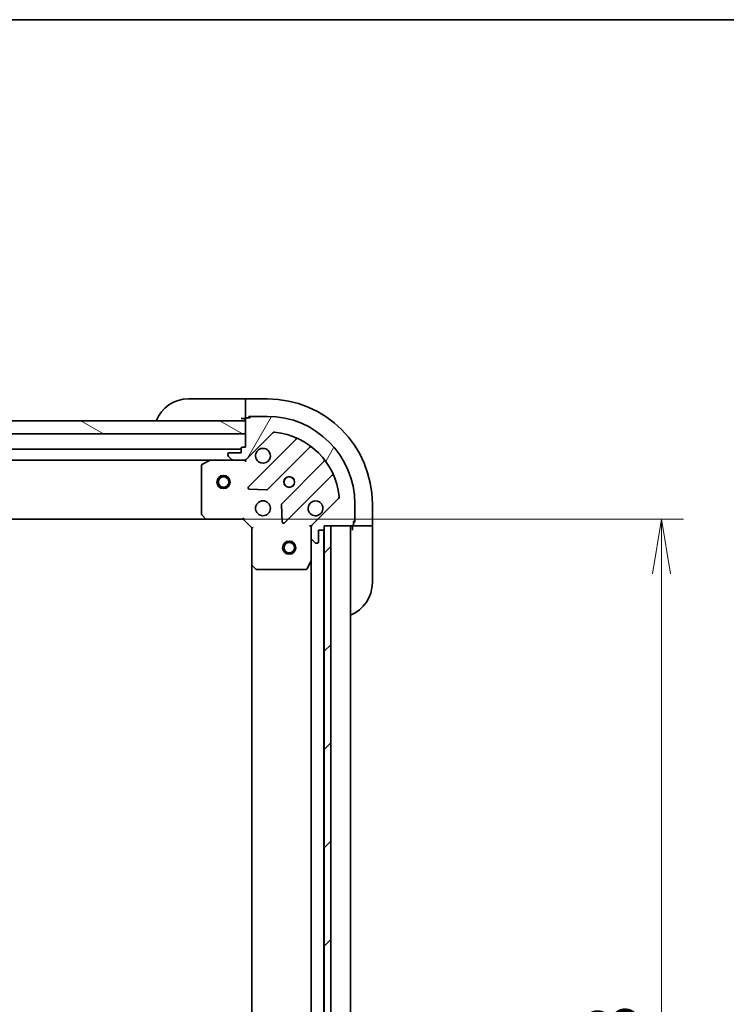
# Model space of a CAD drawing. Units: millimetres. Extents: x -1892 to 6965, y 40 to 1445.
# Drawn here: x 468 to 629, y 1220 to 1445 of the extents above; entities that cross this region are included whole.
import ezdxf

# ---------------------------------------------------------------- set-up
doc = ezdxf.new("R2010")
doc.units = ezdxf.units.MM
doc.header["$LTSCALE"] = 5
doc.layers.get('Defpoints').update_dxf_attribs({"lineweight": 25})
for name, color, linetype, lineweight in [('Border (ISO)', 7, 'Continuous', 35), ('Dimension (ISO)', 7, 'Continuous', 18), ('Hatch (ISO)', 1, 'Continuous', 18), ('Visible (ISO)', 7, 'Continuous', 35)]:
    doc.layers.add(name, color=color, linetype=linetype, lineweight=lineweight)
doc.styles.add('Note Text (TK)', font='MS PGothic.ttf')
doc.dimstyles.new('Default - Method 1b (TK)', dxfattribs={"dimscale": 5, "dimtxt": 2.5, "dimasz": 2.5, "dimexe": 1, "dimexo": 1.499999999999999, "dimgap": 1, "dimtad": 1, "dimrnd": 1e-08, "dimdsep": 46, "dimtxsty": 'Note Text (TK)', "dimblk": 'OPEN', "dimcen": 0.09, "dimdle": 5, "dimclrd": 100, "dimclre": 100, "dimclrt": 7, "dimadec": 1, "dimazin": 1, "dimtfac": 1, "dimtmove": 0, "dimatfit": 3, "dimldrblk": 'OPEN', "dimfxl": 1, "dimtolj": 1, "dimlwd": -1, "dimlwe": -1, "dimarcsym": 0})

# ---------------------------------------------------------------- blocks, each defined once
blk = doc.blocks.new('Borders tk図枠')
at = {"layer": 'Border (ISO)'}
blk.add_line((14.49999999999999, 289), (405.4999999999999, 289), dxfattribs=at)
blk = doc.blocks.new('_Open')
at = {"color": 0, "linetype": 'ByBlock', "lineweight": -2}
for p, q in [((-1, 0.1666666666666666), (0, 0)), ((-1, -0.1666666666666666), (0, 0)), ((0, 0), (-1, 0))]:
    blk.add_line(p, q, dxfattribs=at)
blk = doc.blocks.new('*D7')
at = {"layer": 'Defpoints', "color": 0}
for p in [(510.4001248498212, 1330.844964108555), (510.4001248498206, 1077.844964108549), (614.3855462556011, 1077.844964108549)]:
    blk.add_point(p, dxfattribs=at)
at = {"layer": 'Dimension (ISO)', "color": 100}
for p, q in [((517.900124849821, 1330.844964108555), (619.385546255601, 1330.844964108555)), ((614.385546255601, 1318.344964108555), (614.3855462556011, 1090.344964108549)), ((517.9001248498206, 1077.844964108549), (619.3855462556012, 1077.844964108549))]:
    blk.add_line(p, q, dxfattribs=at)
at = {"layer": 'Dimension (ISO)', "color": 100, "xscale": 12.5, "yscale": 12.5, "zscale": 12.5}
for p, rotation in [((614.385546255601, 1330.844964108555), 90), ((614.3855462556011, 1077.844964108549), 270)]:
    blk.add_blockref('_Open', p, dxfattribs=dict(at, rotation=rotation))
at = {"layer": 'Dimension (ISO)', "color": 7, "insert": (603.1355462556014, 1191.631895547854), "char_height": 12.5, "attachment_point": 4, "rotation": 90, "style": 'Note Text (TK)'}
blk.add_mtext('\\A1;253', dxfattribs=at)

msp = doc.modelspace()

# ---------------------------------------------------------------- hatches: boundary and pattern name
at = {"layer": 'Hatch (ISO)'}
h = msp.add_hatch(dxfattribs=at)
h.set_pattern_fill('ANSI31', color=256, scale=127, angle=105.00024553567, style=0)
h.set_pattern_definition([(150.00024553567, (0, 0), (-7.937441083510292, -13.74818730036083), [])])
h.paths.add_polyline_path([(460.8367273845605, 1350.344964108555), (458.8367273845608, 1350.344964108555), (458.8367273845609, 1353.344964108555), (460.7867273845575, 1353.344964108555), (460.8867273845579, 1353.344964108555), (462.3867273845579, 1353.344964108555), (519.3367273845608, 1353.344964108554), (519.3367273845607, 1350.344964108554)])
h = msp.add_hatch(dxfattribs=at)
h.set_pattern_fill('ANSI31', color=256, scale=127, angle=14.99997778074499, style=0)
h.set_pattern_definition([(59.999977780745, (0, 0), (-13.74815020692112, 7.937505331521658), [])])
edge = h.paths.add_edge_path()
edge.add_ellipse((535.3367273845598, 1328.93075054618), major_axis=(-0.7071067811865605, -0.7071067811865355), ratio=1, start_angle=270.0000000000003, end_angle=315)
edge.add_line((534.3367273845598, 1328.93075054618), (534.3367273845598, 1326.55207088974))
edge.add_ellipse((534.8367273845598, 1326.55207088974), major_axis=(-1e-14, -0.5000000000000006), ratio=1, start_angle=269.9999999999991, end_angle=314.9999999999997)
edge.add_line((534.4831739939665, 1326.198517499147), (535.190280775153, 1325.49141071796))
edge.add_ellipse((535.5438341657463, 1325.844964108554), major_axis=(0.3535533905932681, -0.3535533905932822), ratio=1, start_angle=269.9999999999983, end_angle=314.9999999999971)
edge.add_line((535.5438341657461, 1325.344964108554), (535.7367273845596, 1325.344964108554))
edge.add_ellipse((535.7367273845597, 1325.644964108554), major_axis=(0.299999999999998, -8.2e-15), ratio=1, start_angle=269.9999999999948, end_angle=360.0000000000049)
edge.add_line((536.0367273845598, 1325.644964108554), (536.0367273845598, 1328.344964108554))
edge.add_line((536.0367273845598, 1328.344964108554), (537.0367273845598, 1328.344964108554))
edge.add_ellipse((537.0367273845598, 1328.644964108554), major_axis=(0.3000000000000003, -8.2e-15), ratio=1, start_angle=270.0000000000016, end_angle=360.0000000000049)
edge.add_line((537.3367273845598, 1328.644964108554), (537.3367273845598, 1329.344964108553))
edge.add_line((537.3367273845598, 1329.344964108553), (538.8367273845422, 1329.344964108553))
edge.add_line((538.8367273845422, 1329.344964108553), (543.7367273845599, 1329.344964108553))
edge.add_ellipse((543.7367273845599, 1329.644964108553), major_axis=(0.3000000000000014, -3.8e-15), ratio=1, start_angle=270.0000000000007, end_angle=360.0000000000008)
edge.add_line((544.0367273845598, 1329.644964108553), (544.0367273845598, 1330.344964108553))
edge.add_ellipse((544.0367273845598, 1330.644964108553), major_axis=(0.3000000000000014, 9.6e-15), ratio=1, start_angle=269.9999999999982, end_angle=359.9999999999982)
edge.add_line((544.3367273845599, 1330.644964108553), (544.3367273845599, 1334.344964108553))
edge.add_ellipse((524.3367273845599, 1334.344964108554), major_axis=(3.859e-13, 20.00000000000001), ratio=1, start_angle=269.9999999999999, end_angle=360)
edge.add_line((524.3367273845603, 1354.344964108554), (520.6367273845602, 1354.344964108554))
edge.add_ellipse((520.6367273845603, 1354.044964108554), major_axis=(-0.3000000000000025, 4.9e-15), ratio=1, start_angle=270.0000000000043, end_angle=360.0000000000009)
edge.add_line((520.3367273845603, 1354.044964108554), (519.6367273845602, 1354.044964108554))
edge.add_ellipse((519.6367273845603, 1353.744964108554), major_axis=(-0.299999999999998, 8.2e-15), ratio=1, start_angle=270.0000000000016, end_angle=360.0000000000049)
edge.add_line((519.3367273845604, 1353.744964108554), (519.3367273845604, 1353.344964108554))
edge.add_line((519.3367273845604, 1353.344964108554), (519.3367273845602, 1350.344964108554))
edge.add_line((519.3367273845602, 1350.344964108554), (519.3367273845602, 1347.344964108554))
edge.add_line((519.3367273845602, 1347.344964108554), (518.6367273845602, 1347.344964108554))
edge.add_ellipse((518.6367273845602, 1347.044964108554), major_axis=(-0.299999999999998, 6e-15), ratio=1, start_angle=269.9999999999978, end_angle=360.0000000000012)
edge.add_line((518.33672738456, 1347.044964108554), (518.33672738456, 1346.044964108554))
edge.add_line((518.33672738456, 1346.044964108554), (515.6367273845601, 1346.044964108554))
edge.add_ellipse((515.6367273845601, 1345.744964108554), major_axis=(-0.299999999999998, 8.2e-15), ratio=1, start_angle=269.9999999999982, end_angle=360.0000000000049)
edge.add_line((515.33672738456, 1345.744964108554), (515.33672738456, 1345.552070889741))
edge.add_ellipse((515.83672738456, 1345.552070889741), major_axis=(-1e-14, -0.4999999999999984), ratio=1, start_angle=270.0000000000011, end_angle=315.0000000000012)
edge.add_line((515.4831739939668, 1345.198517499147), (516.1902807751532, 1344.491410717961))
edge.add_ellipse((516.5438341657467, 1344.844964108554), major_axis=(0.3535533905932672, -0.3535533905932802), ratio=1, start_angle=269.9999999999924, end_angle=315.0000000000011)
edge.add_line((516.5438341657467, 1344.344964108554), (518.922513822187, 1344.344964108554))
edge.add_ellipse((518.922513822187, 1345.344964108554), major_axis=(0.9999999999999943, -2.22e-14), ratio=1, start_angle=270.0000000000013, end_angle=314.9999999999999)
edge.add_line((519.6296206033736, 1344.637857327368), (525.607605382737, 1350.615842106731))
edge.add_ellipse((525.9611587733301, 1350.262288716137), major_axis=(0.353553390593278, 0.3535533905932664), ratio=1, start_angle=39.172893488879595, end_angle=89.99999999999369, ccw=False)
edge.add_ellipse((524.3367273845599, 1334.344964108554), major_axis=(16.41474100157032, -1.675194869669298), ratio=1, start_angle=11.654213022238707, end_angle=89.99999999999989, ccw=False)
edge.add_ellipse((540.2540519921434, 1335.969395497323), major_axis=(0.05076348089905, -0.4974163939869813), ratio=1, start_angle=39.172893488879026, end_angle=90.00000000000142, ccw=False)
edge.add_line((540.6076053827367, 1335.61584210673), (534.6296206033733, 1329.637857327367))
h = msp.add_hatch(dxfattribs=at)
h.set_pattern_fill('ANSI31', color=256, scale=127, style=0)
h.set_pattern_definition([(45, (0, 0), (-11.22532015133644, 11.22532015133644), [])])
h.paths.add_polyline_path([(537.3367273845366, 1079.344964108553), (538.8367273845365, 1079.344964108553), (538.8367273845422, 1329.344964108553), (537.3367273845421, 1329.344964108553), (537.3367273845421, 1328.644964108554), (537.3367273845366, 1080.044964108547)])

# ---------------------------------------------------------------- linework, layer by layer
at = {"layer": 'Visible (ISO)'}
for p, q in [((506.3367273845607, 1358.344964108554), (518.3367273845607, 1358.344964108554)), ((519.3367273845607, 1358.344964108554), (518.3367273845607, 1358.344964108554)), ((524.3367273845605, 1358.344964108554), (519.3367273845607, 1358.344964108554)), ((519.3367273845607, 1358.198517499147), (519.3367273845607, 1358.344964108554)), ((519.3367273845607, 1358.198517499147), (519.3367273845606, 1356.491410717961)), ((519.3367273845607, 1356.137857327367), (519.3367273845607, 1356.491410717961)), ((519.3367273845606, 1356.137857327367), (519.3367273845606, 1353.844964108554)), ((519.3367273845604, 1353.344964108554), (458.8367273845605, 1353.344964108555)), ((518.3367273845606, 1353.844964108554), (519.3367273845606, 1353.844964108554)), ((519.3367273845606, 1353.844964108554), (519.3538846720857, 1353.844964108554)), ((519.3367273845604, 1353.744964108554), (519.3367273845602, 1347.344964108554)), ((519.3367273845602, 1350.344964108554), (519.3367273845604, 1353.344964108554)), ((520.3367273845604, 1354.044964108554), (519.6367273845603, 1354.044964108554)), ((520.1367273845606, 1354.044964108554), (520.1367273845606, 1354.344964108554)), ((520.1367273845606, 1354.344964108554), (520.6367273845603, 1354.344964108554)), ((524.3367273845603, 1354.344964108554), (520.6367273845603, 1354.344964108554)), ((460.8367273845601, 1350.344964108555), (519.3367273845602, 1350.344964108554)), ((519.6296206033736, 1344.637857327368), (525.6076053827369, 1350.615842106731)), ((530.8492443960087, 1349.057481120002), (520.0259038855842, 1338.234140609578)), ((518.3367273845596, 1346.844964108554), (457.8299621733949, 1346.844964108556)), ((515.3367273845602, 1345.744964108554), (515.3367273845602, 1345.552070889741)), ((518.3367273845602, 1346.044964108554), (515.6367273845602, 1346.044964108554)), ((518.3367273845602, 1347.044964108554), (518.33672738456, 1346.044964108554)), ((519.3367273845602, 1347.344964108554), (518.6367273845602, 1347.344964108554)), ((524.3798151819221, 1337.63830443761), (534.0792502732997, 1347.337739528987)), ((217.2659069913122, 1344.344964108561), (511.4075477778096, 1344.344964108554)), ((511.2733836991603, 1344.313292265854), (509.5025633059104, 1343.427882069229)), ((516.5438341657467, 1344.344964108554), (511.4075477778103, 1344.344964108554)), ((515.483173993967, 1345.198517499147), (516.1902807751535, 1344.491410717961)), ((516.5438341657467, 1344.344964108554), (518.922513822187, 1344.344964108554)), ((519.3367273845604, 1344.344964108554), (518.9226326684067, 1344.344964108554)), ((519.3367273845604, 1344.43478438743), (519.3367273845604, 1344.344964108553)), ((519.3367273845579, 1343.99469836204), (519.3367273845604, 1344.344964108554)), ((537.3295028049938, 1344.087486997293), (527.6300677136162, 1334.388051905916)), ((509.3367273845603, 1343.159553911929), (509.3367273845601, 1331.963182184933)), ((528.2259038855841, 1330.034140609578), (539.0492443960085, 1340.857481120002)), ((520.2249501037306, 1337.722294108748), (524.1545973313566, 1337.550722005492)), ((540.6076053827366, 1335.615842106731), (534.6296206033732, 1329.637857327367)), ((544.3367273845598, 1330.644964108554), (544.3367273845599, 1334.344964108553)), ((548.33672738456, 1329.344964108553), (548.33672738456, 1334.344964108553)), ((527.5424852814976, 1334.16283405535), (527.7140573847533, 1330.233186827724)), ((218.2733299193003, 1330.844964108561), (510.4001248498209, 1330.844964108554)), ((509.4173743355652, 1331.758525790221), (510.1807718008267, 1330.940307713842)), ((510.4001248498216, 1330.844964108554), (518.83672738456, 1330.844964108554)), ((518.83672738456, 1330.844964108554), (518.960991453272, 1331.144964108554)), ((518.83672738456, 1330.844964108554), (520.83672738456, 1328.844964108554)), ((544.0367273845598, 1329.644964108554), (544.0367273845598, 1330.344964108554)), ((544.33672738456, 1330.144964108553), (544.0367273845598, 1330.144964108553)), ((544.33672738456, 1330.644964108554), (544.33672738456, 1330.144964108553)), ((521.13672738456, 1328.969228177266), (520.83672738456, 1328.844964108554)), ((520.83672738456, 1328.844964108554), (520.8367273845598, 1320.408361573816)), ((534.3367273845597, 1329.344964108554), (533.9864616380465, 1329.344964108551)), ((534.3367273845593, 1329.344964108554), (534.4265476634355, 1329.344964108554)), ((534.33672738456, 1328.9308693924), (534.33672738456, 1329.344964108554)), ((534.3367273845598, 1328.930750546181), (534.3367273845597, 1326.55207088974)), ((536.0367273845598, 1325.644964108554), (536.0367273845598, 1328.344964108554)), ((536.0367273845598, 1328.344964108554), (537.0367273845598, 1328.344964108554)), ((537.2367273845578, 1080.268570906298), (537.2367273845681, 1328.421357310811)), ((537.3367273845598, 1328.644964108554), (537.3367273845598, 1329.344964108553)), ((537.3367273845598, 1329.344964108553), (543.7367273845597, 1329.344964108553)), ((538.8367273845422, 1329.344964108553), (537.3367273845421, 1329.344964108553)), ((537.3367273845421, 1329.344964108553), (537.3367273845365, 1079.344964108553)), ((538.8367273845365, 1079.344964108553), (538.836727384542, 1329.344964108553)), ((543.3367273845573, 1079.344964108547), (543.3367273845678, 1329.344964108547)), ((543.83672738456, 1329.362121396079), (543.83672738456, 1329.344964108553)), ((543.83672738456, 1329.344964108553), (543.83672738456, 1328.344964108553)), ((543.83672738456, 1329.344964108553), (546.1296206033735, 1329.344964108553)), ((546.4831739939667, 1329.344964108553), (546.1296206033735, 1329.344964108553)), ((546.4831739939667, 1329.344964108553), (548.1902807751533, 1329.344964108553)), ((548.33672738456, 1329.344964108553), (548.1902807751533, 1329.344964108553)), ((548.33672738456, 1328.344964108553), (548.33672738456, 1329.344964108553)), ((548.33672738456, 1328.344964108553), (548.3367273845599, 1316.344964108553)), ((534.3367273845598, 1321.415784501804), (534.3367273845599, 1326.55207088974)), ((534.4831739939663, 1326.198517499147), (535.190280775153, 1325.49141071796)), ((535.5438341657461, 1325.344964108554), (535.7367273845596, 1325.344964108554)), ((533.4196453452348, 1319.510800029904), (534.3050555418598, 1321.281620423154)), ((534.3367273845679, 1321.415784501804), (534.3367273845581, 1087.274143715297)), ((520.8367273845672, 1320.408361573816), (520.8367273845575, 1088.281566643287)), ((520.9320709898475, 1320.189008524821), (521.7502890662264, 1319.425611059559)), ((521.9549454609387, 1319.344964108554), (533.1513171879349, 1319.344964108554))]:
    msp.add_line(p, q, dxfattribs=at)
for centre, radius in [((514.3367273845544, 1339.344964108554), 1.500000000000001), ((514.3367273845543, 1339.344964108554), 1.193275000000001), ((529.3367273845602, 1339.344964108554), 1.229499999999996), ((529.3367273846335, 1339.344964108554), 1.193274999999999), ((523.33672738456, 1333.344964108554), 1.699999999999995), ((529.3367273845669, 1324.344964108547), 1.500000000000001), ((529.3367273845669, 1324.344964108547), 1.193275000000001)]:
    msp.add_circle(centre, radius, dxfattribs=at)
for centre, radius, start, end in [((506.3367273845606, 1350.344964108554), 8.000000000000007, 89.99999999999936, 157.975687162957), ((524.3367273845603, 1334.344964108554), 24, 0, 89.99999999999872), ((518.8367273845607, 1353.844964108554), 0.5, 270, 0), ((519.6367273845603, 1353.744964108554), 0.2999999999999992, 90, 180), ((520.6367273845603, 1354.044964108554), 0.2999999999999992, 90, 180), ((524.3367273845599, 1334.344964108554), 19.99999999999994, 0, 89.9999999999985), ((525.9611587733301, 1350.262288716137), 0.4999999999999986, 84.17289348888738, 135.0000000000144), ((524.3367273845599, 1334.344964108554), 16.49999999999995, 5.827106511118164, 84.17289348887964), ((530.6371123616528, 1349.269613154358), 0.3000000000000001, 314.999999999988, 67.11314160347504), ((515.6367273845602, 1345.744964108554), 0.2999999999999992, 90, 180), ((515.8367273845603, 1345.552070889741), 0.4999999999999986, 180, 224.9999999999928), ((518.6367273845602, 1347.044964108554), 0.2999999999999992, 90, 180), ((523.3367273845604, 1345.344964108554), 1.699999999999996, 152.4998288192961, 117.5001711807025), ((534.2913823076558, 1347.125607494631), 0.2999999999999975, 52.08550031245406, 134.999999999988), ((509.6367273845603, 1343.159553911929), 0.2999999999999996, 116.565051177078, 180), ((511.4075477778103, 1344.044964108554), 0.2999999999999996, 90, 116.5650511770931), ((516.5438341657467, 1344.844964108554), 0.4999999999999988, 224.9999999999928, 269.9999999999898), ((518.922513822187, 1345.344964108554), 0.9999999999999971, 270, 314.9999999999963), ((537.117370770638, 1344.299619031649), 0.3000000000000014, 314.999999999988, 37.914499687546), ((539.2613764303645, 1340.645349085646), 0.2999999999999998, 22.88685839651174, 135.000000000012), ((520.2380359199402, 1338.022008575222), 0.2999999999999992, 134.999999999988, 267.4999999999738), ((524.1676831475662, 1337.850436471966), 0.3000000000000005, 267.4999999999907, 314.999999999988), ((527.8421997479721, 1334.17591987156), 0.2999999999999992, 134.999999999988, 182.4999999999745), ((535.33672738456, 1333.344964108554), 1.699999999999996, 332.4998288192961, 297.5001711807), ((540.2540519921433, 1335.969395497323), 0.4999999999999988, 315.0000000000072, 5.827106511113653), ((509.6367273845602, 1331.963182184933), 0.3000000000000018, 180, 223.0148572052097), ((510.4001248498216, 1331.144964108555), 0.2999999999999995, 223.0148572051849, 269.999999999983), ((528.013771851228, 1330.246272643934), 0.2999999999999973, 182.5000000000083, 314.999999999988), ((544.0367273845598, 1330.644964108554), 0.2999999999999992, 270, 0), ((535.3367273845598, 1328.930750546181), 0.9999999999999974, 134.9999999999964, 180), ((537.0367273845598, 1328.644964108554), 0.2999999999999992, 270, 0), ((543.83672738456, 1328.844964108554), 0.5000000000000001, 90, 180), ((543.7367273845597, 1329.644964108554), 0.2999999999999991, 270, 0), ((534.8367273845597, 1326.55207088974), 0.4999999999999986, 180, 224.9999999999928), ((535.5438341657461, 1325.844964108554), 0.4999999999999988, 224.9999999999928, 269.9999999999898), ((535.7367273845597, 1325.644964108554), 0.2999999999999992, 270, 0), ((534.0367273845599, 1321.415784501804), 0.2999999999999992, 333.4349488229296, 0), ((521.1367273845598, 1320.408361573816), 0.2999999999999994, 180, 226.9851427948027), ((521.9549454609387, 1319.644964108554), 0.2999999999999995, 226.9851427948027, 269.999999999983), ((533.1513171879349, 1319.644964108554), 0.2999999999999996, 270, 333.4349488229296), ((540.3367273845599, 1316.344964108554), 8.000000000000002, 292.0243128370406, 0)]:
    msp.add_arc(centre, radius, start, end, dxfattribs=at)
for points, knots in [([(521.8288113134009, 1346.129941256208), (521.909366903933, 1346.284685977055), (522.015799821027, 1346.428199601055), (522.2534918920595, 1346.665891672087), (522.3970055160593, 1346.772324589182), (522.5517502369064, 1346.852880179713)], [0.2789125936271504, 0.2789125936271504, 0.2789125936271504, 0.2789125936271504, 0.3293346962055631, 0.3293346962055631, 0.3797567987839759, 0.3797567987839759, 0.3797567987839759, 0.3797567987839759]), ([(536.8446434557195, 1332.5599869609), (536.7640878651874, 1332.405242240053), (536.6576549480935, 1332.261728616053), (536.4199628770609, 1332.024036545021), (536.276449253061, 1331.917603627926), (536.1217045322139, 1331.837048037394)], [0.2789125936271497, 0.2789125936271497, 0.2789125936271497, 0.2789125936271497, 0.3293346962055642, 0.3293346962055642, 0.379756798783979, 0.379756798783979, 0.379756798783979, 0.379756798783979])]:
    msp.add_open_spline(points, degree=3, knots=knots, dxfattribs=at)

# ---------------------------------------------------------------- block references
at = {"xscale": 5, "yscale": 5, "zscale": 5}
msp.add_blockref('Borders tk図枠', (0, 0), dxfattribs=at)

# ---------------------------------------------------------------- dimensions: what is measured, and where the dimension line sits
at = {"layer": 'Dimension (ISO)', "color": 100}
dim = msp.add_linear_dim(base=(614.3855462556011, 1077.844964108549), p1=(510.4001248498209, 1330.844964108555), p2=(510.4001248498203, 1077.844964108548), angle=270, dimstyle='Default - Method 1b (TK)', override={"dimgap": 1, "dimdec": 0, "dimtol": 0, "dimlim": 0, "dimtp": 0, "dimtm": 0, "dimtdec": 0, "dimtofl": 0, "dimatfit": 1}, dxfattribs=at)
dim.commit()
dim.dimension.update_dxf_attribs({"geometry": '*D7', "text_midpoint": (614.3855462556014, 1204.344964108552), "dimtype": 160})

doc.saveas('drawing.dxf')
